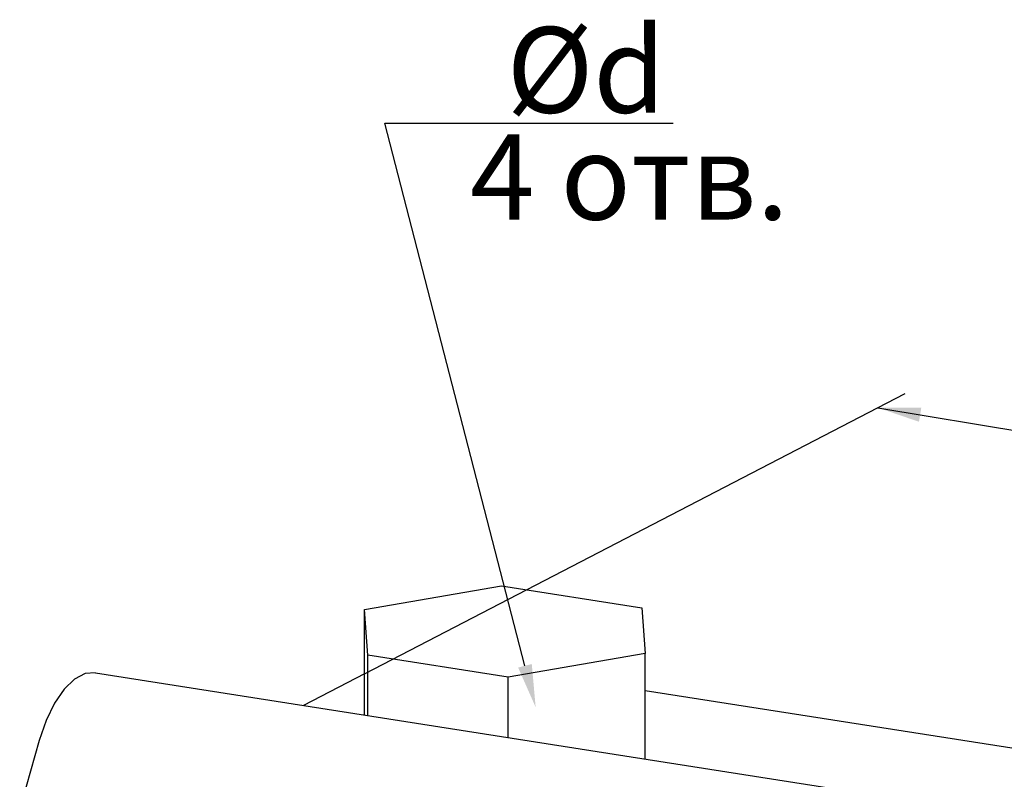
# Model space of a CAD drawing. Units: millimetres. Extents: x 1483 to 1599, y 2429 to 2518.
# Drawn here: x 1502 to 1546, y 2484 to 2518 of the extents above; entities that cross this region are included whole.
import ezdxf
from ezdxf import colors
from ezdxf.entities.mleader import LeaderData, LeaderLine
from ezdxf.math import Vec2, Vec3

# ---------------------------------------------------------------- set-up
doc = ezdxf.new("R2010")
doc.units = ezdxf.units.MM
doc.styles.get("Standard").update_dxf_attribs({"font": 'arial.ttf'})

msp = doc.modelspace()

# ---------------------------------------------------------------- linework, layer by layer
at = {"color": 7, "linetype": 'Continuous'}
for p, q in [((1517.2, 2488.859), (1541.194, 2501.299)), ((1539.985, 2500.672), (1591.784, 2492.093)), ((1517.2, 2491.719), (1523.283, 2492.769)), ((1523.283, 2492.769), (1529.516, 2491.793)), ((1517.2, 2487.035), (1517.2, 2491.719)), ((1517.349, 2489.693), (1517.2, 2491.719)), ((1529.516, 2491.793), (1529.665, 2489.766)), ((1529.665, 2489.766), (1523.581, 2488.716)), ((1529.665, 2485.082), (1529.665, 2489.766)), ((1517.349, 2487.012), (1517.349, 2489.693)), ((1523.581, 2488.716), (1517.349, 2489.693)), ((1505.27, 2488.905), (1557.755, 2480.681)), ((1517.2, 2488.859), (1514.498, 2487.459)), ((1523.581, 2486.035), (1523.581, 2488.716)), ((1529.665, 2488.123), (1550.003, 2484.936)), ((1502.769, 2485.906), (1501.901, 2482.842))]:
    msp.add_line(p, q, dxfattribs=at)
msp.add_lwpolyline([(1505.27, 2488.905), (1504.811, 2488.869), (1504.338, 2488.624), (1503.876, 2488.179), (1503.447, 2487.557), (1503.072, 2486.787), (1502.769, 2485.906)], dxfattribs=at)
msp.add_solid([(1541.809, 2500.049), (1539.985, 2500.672), (1541.912, 2500.674)])

# ---------------------------------------------------------------- texts
at = {"insert": (1523.501, 2517.569), "char_height": 3.8032, "attachment_point": 1}
msp.add_mtext('%%Cd', dxfattribs=at)
at = {"insert": (1521.883, 2512.803), "char_height": 3.7808, "attachment_point": 1}
msp.add_mtext_dynamic_manual_height_columns('4 отв.', width=61.47137, gutter_width=59.646, heights=[0], dxfattribs=at)

# ---------------------------------------------------------------- leaders
ml = msp.add_multileader_mtext('Standard')
ml.set_content('', color=256)
ml.set_leader_properties()
ml.build(insert=Vec2(0, 0))
ml.multileader.update_dxf_attribs({"text_right_attachment_type": 6, "dogleg_length": 0.36, "arrow_head_size": 1.902})
ctx = ml.context
ctx.base_point, ctx.char_height, ctx.arrow_head_size, ctx.landing_gap_size, ctx.plane_origin = Vec3(1530.902, 2513.3), 1.268, 1.902, 0.634, Vec3(1509.864, 2493.768)
ctx.right_attachment = 6
notes = []
notes.append((ctx, [(0, (1, 1, 0), (1518.099, 2513.3), (1, 0), 12.803, [(0, [(1524.799, 2487.376)], 0, [])])]))
ctx.mtext.insert, ctx.mtext.flow_direction = Vec3(1531.536, 2513.934), 5
for ctx, leaders in notes:
    for number, flags, end, landing, length, lines in leaders:
        leader = LeaderData()
        leader.index, (leader.has_last_leader_line, leader.has_dogleg_vector, leader.attachment_direction) = number, flags
        leader.last_leader_point, leader.dogleg_vector, leader.dogleg_length = Vec3(end), Vec3(landing), length
        for number, points, colour, breaks in lines:
            line = LeaderLine()
            line.index, line.vertices, line.color, line.breaks = number, Vec3.list(points), colors.encode_raw_color(colour), breaks
            leader.lines.append(line)
        ctx.leaders.append(leader)

doc.saveas('drawing.dxf')
